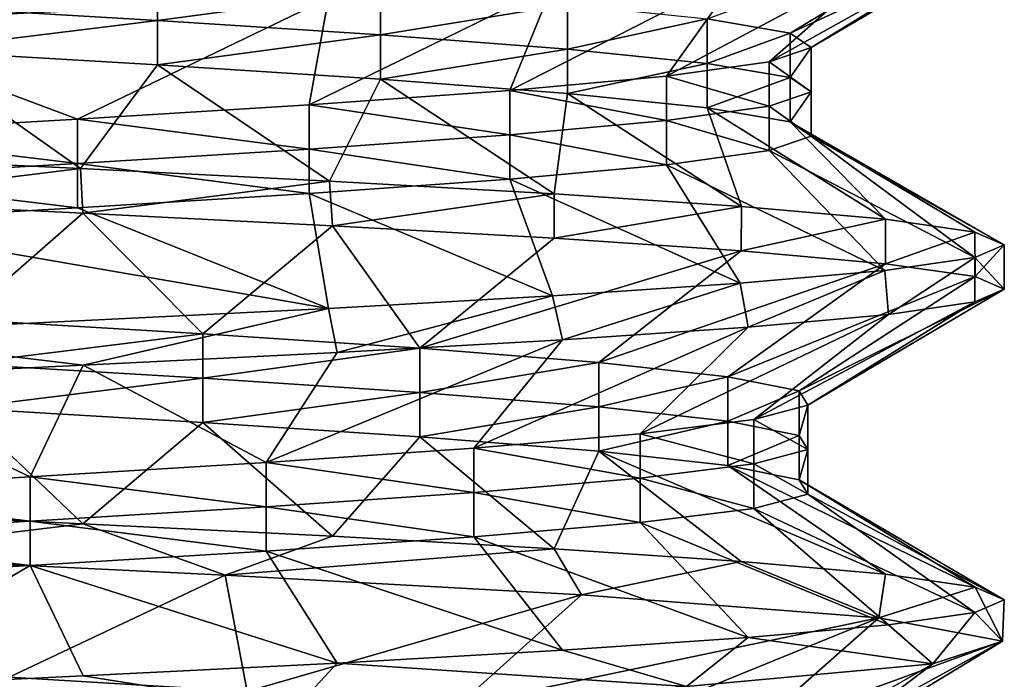
# Model space of a CAD drawing. Units: inches. Extents: x 307 to 807, y 504 to 910.
# Drawn here: x 328 to 332, y 736 to 739 of the extents above; entities that cross this region are included whole.
import ezdxf

# ---------------------------------------------------------------- set-up
doc = ezdxf.new("R2010")
doc.units = ezdxf.units.IN
doc.header["$MEASUREMENT"] = 0
doc.layers.add('3091', color=7, linetype='Continuous')

msp = doc.modelspace()

# ---------------------------------------------------------------- linework, layer by layer
at = {"layer": '3091', "linetype": 'Continuous'}
for points in [[(330.7004, 739.2196, 696.0637), (331.8304, 739.6311, 696.8271), (331.0508, 739.1592, 697.0619), (330.7004, 739.2196, 696.0637)], [(331.8304, 739.6311, 696.8271), (331.9555, 739.5776, 697.9367), (331.0508, 739.1592, 697.0619), (331.8304, 739.6311, 696.8271)], [(331.0508, 739.1592, 697.0619), (331.9555, 739.5776, 697.9367), (331.1399, 739.0987, 698.1161), (331.0508, 739.1592, 697.0619)], [(331.9555, 739.5776, 697.9367), (331.8305, 739.524, 699.0501), (331.1399, 739.0987, 698.1161), (331.9555, 739.5776, 697.9367)], [(331.8305, 739.524, 699.0501), (331.4507, 739.4693, 700.1284), (330.9619, 739.0382, 699.159), (331.8305, 739.524, 699.0501)], [(331.1399, 739.0987, 698.1161), (331.8305, 739.524, 699.0501), (330.9619, 739.0382, 699.159), (331.1399, 739.0987, 698.1161)], [(331.4507, 739.4693, 700.1284), (330.8401, 739.415, 701.0869), (330.5283, 738.9777, 700.1241), (331.4507, 739.4693, 700.1284)], [(330.9619, 739.0382, 699.159), (331.4507, 739.4693, 700.1284), (330.5283, 738.9777, 700.1241), (330.9619, 739.0382, 699.159)], [(327.3461, 739.274, 693.769), (328.3786, 739.401, 693.9999), (328.3786, 739.2135, 693.9999), (327.3461, 739.274, 693.769)], [(328.3786, 739.401, 693.9999), (329.3203, 739.3406, 694.4822), (328.3786, 739.2135, 693.9999), (328.3786, 739.401, 693.9999)], [(330.8401, 739.415, 701.0869), (330.047, 739.3617, 701.8686), (329.8667, 738.9173, 700.9497), (330.8401, 739.415, 701.0869)], [(330.5283, 738.9777, 700.1241), (330.8401, 739.415, 701.0869), (329.8667, 738.9173, 700.9497), (330.5283, 738.9777, 700.1241)], [(326.9555, 739.39, 702.9388), (326.9555, 739.2025, 702.9388), (329.1015, 739.3084, 702.4549), (326.9555, 739.39, 702.9388)], [(330.047, 739.3617, 701.8686), (329.1015, 739.3084, 702.4549), (329.0194, 738.8568, 701.5831), (330.047, 739.3617, 701.8686)], [(329.8667, 738.9173, 700.9497), (330.047, 739.3617, 701.8686), (329.0194, 738.8568, 701.5831), (329.8667, 738.9173, 700.9497)], [(328.3786, 739.2135, 693.9999), (329.3203, 739.3406, 694.4822), (329.3203, 739.1531, 694.4822), (328.3786, 739.2135, 693.9999)], [(329.3203, 739.3406, 694.4822), (330.111, 739.2801, 695.1851), (329.3203, 739.1531, 694.4822), (329.3203, 739.3406, 694.4822)], [(329.1015, 739.3084, 702.4549), (326.9555, 739.2025, 702.9388), (328.0403, 738.7963, 701.984), (329.1015, 739.3084, 702.4549)], [(327.3461, 739.274, 693.769), (328.3786, 739.2135, 693.9999), (327.3461, 739.0865, 693.769), (327.3461, 739.274, 693.769)], [(329.0194, 738.8568, 701.5831), (329.1015, 739.3084, 702.4549), (328.0403, 738.7963, 701.984), (329.0194, 738.8568, 701.5831)], [(329.3203, 739.1531, 694.4822), (330.111, 739.2801, 695.1851), (330.111, 739.0926, 695.1851), (329.3203, 739.1531, 694.4822)], [(330.111, 739.2801, 695.1851), (330.7004, 739.2196, 696.0637), (330.111, 739.0926, 695.1851), (330.111, 739.2801, 695.1851)], [(328.0403, 738.7963, 701.984), (326.9555, 739.2025, 702.9388), (326.992, 738.7359, 702.1268), (328.0403, 738.7963, 701.984)], [(327.3461, 739.0865, 693.769), (328.3786, 739.2135, 693.9999), (328.3786, 739.026, 693.9999), (327.3461, 739.0865, 693.769)], [(328.3786, 739.2135, 693.9999), (329.3203, 739.1531, 694.4822), (328.3786, 739.026, 693.9999), (328.3786, 739.2135, 693.9999)], [(330.111, 739.0926, 695.1851), (330.7004, 739.2196, 696.0637), (330.7004, 739.0321, 696.0637), (330.111, 739.0926, 695.1851)], [(330.7004, 739.2196, 696.0637), (331.0508, 739.1592, 697.0619), (330.7004, 739.0321, 696.0637), (330.7004, 739.2196, 696.0637)], [(328.3786, 739.026, 693.9999), (329.3203, 739.1531, 694.4822), (329.3203, 738.9656, 694.4822), (328.3786, 739.026, 693.9999)], [(329.3203, 739.1531, 694.4822), (330.111, 739.0926, 695.1851), (329.3203, 738.9656, 694.4822), (329.3203, 739.1531, 694.4822)], [(330.7004, 739.0321, 696.0637), (331.0508, 739.1592, 697.0619), (331.0508, 738.9717, 697.0619), (330.7004, 739.0321, 696.0637)], [(331.0508, 739.1592, 697.0619), (331.1399, 739.0987, 698.1161), (331.0508, 738.9717, 697.0619), (331.0508, 739.1592, 697.0619)], [(328.0541, 738.5872, 693.061), (326.9555, 738.64, 692.9388), (327.3461, 739.0865, 693.769), (328.0541, 738.5872, 693.061)], [(328.0541, 738.5872, 693.061), (327.3461, 739.0865, 693.769), (328.3786, 739.026, 693.9999), (328.0541, 738.5872, 693.061)], [(329.3203, 738.9656, 694.4822), (330.111, 739.0926, 695.1851), (330.111, 738.9051, 695.1851), (329.3203, 738.9656, 694.4822)], [(330.111, 739.0926, 695.1851), (330.7004, 739.0321, 696.0637), (330.111, 738.9051, 695.1851), (330.111, 739.0926, 695.1851)], [(331.1399, 739.0987, 698.1161), (330.9619, 739.0382, 699.159), (331.1399, 738.9112, 698.1161), (331.1399, 739.0987, 698.1161)], [(331.0508, 738.9717, 697.0619), (331.1399, 739.0987, 698.1161), (331.1399, 738.9112, 698.1161), (331.0508, 738.9717, 697.0619)], [(329.1055, 738.5339, 693.4247), (328.0541, 738.5872, 693.061), (328.3786, 739.026, 693.9999), (329.1055, 738.5339, 693.4247)], [(329.1055, 738.5339, 693.4247), (328.3786, 739.026, 693.9999), (329.3203, 738.9656, 694.4822), (329.1055, 738.5339, 693.4247)], [(330.111, 738.9051, 695.1851), (330.7004, 739.0321, 696.0637), (330.7004, 738.8446, 696.0637), (330.111, 738.9051, 695.1851)], [(330.9619, 739.0382, 699.159), (330.5283, 738.9777, 700.1241), (330.9619, 738.8507, 699.159), (330.9619, 739.0382, 699.159)], [(330.7004, 739.0321, 696.0637), (331.0508, 738.9717, 697.0619), (330.7004, 738.8446, 696.0637), (330.7004, 739.0321, 696.0637)], [(331.1399, 738.9112, 698.1161), (330.9619, 739.0382, 699.159), (330.9619, 738.8507, 699.159), (331.1399, 738.9112, 698.1161)], [(330.0544, 738.4805, 694.0149), (329.1055, 738.5339, 693.4247), (329.3203, 738.9656, 694.4822), (330.0544, 738.4805, 694.0149)], [(330.0544, 738.4805, 694.0149), (329.3203, 738.9656, 694.4822), (330.111, 738.9051, 695.1851), (330.0544, 738.4805, 694.0149)], [(330.5283, 738.9777, 700.1241), (329.8667, 738.9173, 700.9497), (330.5283, 738.7902, 700.1241), (330.5283, 738.9777, 700.1241)], [(330.9619, 738.8507, 699.159), (330.5283, 738.9777, 700.1241), (330.5283, 738.7902, 700.1241), (330.9619, 738.8507, 699.159)], [(330.7004, 738.8446, 696.0637), (331.0508, 738.9717, 697.0619), (331.0508, 738.7842, 697.0619), (330.7004, 738.8446, 696.0637)], [(331.0508, 738.9717, 697.0619), (331.1399, 738.9112, 698.1161), (331.0508, 738.7842, 697.0619), (331.0508, 738.9717, 697.0619)], [(329.8667, 738.9173, 700.9497), (329.0194, 738.8568, 701.5831), (329.8667, 738.7298, 700.9497), (329.8667, 738.9173, 700.9497)], [(330.5283, 738.7902, 700.1241), (329.8667, 738.9173, 700.9497), (329.8667, 738.7298, 700.9497), (330.5283, 738.7902, 700.1241)], [(330.846, 738.4272, 694.7981), (330.0544, 738.4805, 694.0149), (330.111, 738.9051, 695.1851), (330.846, 738.4272, 694.7981)], [(330.846, 738.4272, 694.7981), (330.111, 738.9051, 695.1851), (330.7004, 738.8446, 696.0637), (330.846, 738.4272, 694.7981)], [(331.1399, 738.9112, 698.1161), (330.9619, 738.8507, 699.159), (331.1399, 738.7237, 698.1161), (331.1399, 738.9112, 698.1161)], [(331.0508, 738.7842, 697.0619), (331.1399, 738.9112, 698.1161), (331.1399, 738.7237, 698.1161), (331.0508, 738.7842, 697.0619)], [(329.0194, 738.8568, 701.5831), (328.0403, 738.7963, 701.984), (329.0194, 738.6693, 701.5831), (329.0194, 738.8568, 701.5831)], [(329.8667, 738.7298, 700.9497), (329.0194, 738.8568, 701.5831), (329.0194, 738.6693, 701.5831), (329.8667, 738.7298, 700.9497)], [(330.9619, 738.8507, 699.159), (330.5283, 738.7902, 700.1241), (330.9619, 738.6632, 699.159), (330.9619, 738.8507, 699.159)], [(331.4533, 738.373, 695.7547), (330.846, 738.4272, 694.7981), (330.7004, 738.8446, 696.0637), (331.4533, 738.373, 695.7547)], [(331.4533, 738.373, 695.7547), (330.7004, 738.8446, 696.0637), (331.0508, 738.7842, 697.0619), (331.4533, 738.373, 695.7547)], [(331.1399, 738.7237, 698.1161), (330.9619, 738.8507, 699.159), (330.9619, 738.6632, 699.159), (331.1399, 738.7237, 698.1161)], [(328.0403, 738.7963, 701.984), (326.992, 738.7359, 702.1268), (328.0403, 738.6088, 701.984), (328.0403, 738.7963, 701.984)], [(329.0194, 738.6693, 701.5831), (328.0403, 738.7963, 701.984), (328.0403, 738.6088, 701.984), (329.0194, 738.6693, 701.5831)], [(330.5283, 738.7902, 700.1241), (329.8667, 738.7298, 700.9497), (330.5283, 738.6027, 700.1241), (330.5283, 738.7902, 700.1241)], [(330.9619, 738.6632, 699.159), (330.5283, 738.7902, 700.1241), (330.5283, 738.6027, 700.1241), (330.9619, 738.6632, 699.159)], [(331.9555, 738.2651, 697.9367), (331.8304, 738.3186, 696.8271), (331.0508, 738.7842, 697.0619), (331.9555, 738.2651, 697.9367)], [(331.9555, 738.2651, 697.9367), (331.0508, 738.7842, 697.0619), (331.1399, 738.7237, 698.1161), (331.9555, 738.2651, 697.9367)], [(331.8304, 738.3186, 696.8271), (331.4533, 738.373, 695.7547), (331.0508, 738.7842, 697.0619), (331.8304, 738.3186, 696.8271)], [(328.0403, 738.6088, 701.984), (326.992, 738.7359, 702.1268), (326.992, 738.5484, 702.1268), (328.0403, 738.6088, 701.984)], [(329.8667, 738.7298, 700.9497), (329.0194, 738.6693, 701.5831), (329.8667, 738.5423, 700.9497), (329.8667, 738.7298, 700.9497)], [(330.5283, 738.6027, 700.1241), (329.8667, 738.7298, 700.9497), (329.8667, 738.5423, 700.9497), (330.5283, 738.6027, 700.1241)], [(331.8305, 738.2115, 699.0501), (331.1399, 738.7237, 698.1161), (330.9619, 738.6632, 699.159), (331.8305, 738.2115, 699.0501)], [(331.8305, 738.2115, 699.0501), (331.9555, 738.2651, 697.9367), (331.1399, 738.7237, 698.1161), (331.8305, 738.2115, 699.0501)], [(329.0194, 738.6693, 701.5831), (328.0403, 738.6088, 701.984), (329.0194, 738.4818, 701.5831), (329.0194, 738.6693, 701.5831)], [(329.8667, 738.5423, 700.9497), (329.0194, 738.6693, 701.5831), (329.0194, 738.4818, 701.5831), (329.8667, 738.5423, 700.9497)], [(331.4507, 738.1568, 700.1284), (330.9619, 738.6632, 699.159), (330.5283, 738.6027, 700.1241), (331.4507, 738.1568, 700.1284)], [(331.4507, 738.1568, 700.1284), (331.8305, 738.2115, 699.0501), (330.9619, 738.6632, 699.159), (331.4507, 738.1568, 700.1284)], [(326.9555, 738.4525, 692.9388), (326.9555, 738.64, 692.9388), (328.0541, 738.5872, 693.061), (326.9555, 738.4525, 692.9388)], [(328.0403, 738.6088, 701.984), (326.992, 738.5484, 702.1268), (328.0403, 738.4213, 701.984), (328.0403, 738.6088, 701.984)], [(329.0194, 738.4818, 701.5831), (328.0403, 738.6088, 701.984), (328.0403, 738.4213, 701.984), (329.0194, 738.4818, 701.5831)], [(326.9555, 738.4525, 692.9388), (328.0541, 738.5872, 693.061), (328.0631, 738.3992, 693.0631), (326.9555, 738.4525, 692.9388)], [(328.0541, 738.5872, 693.061), (329.1055, 738.5339, 693.4247), (328.0631, 738.3992, 693.0631), (328.0541, 738.5872, 693.061)], [(330.8401, 738.1025, 701.0869), (330.5283, 738.6027, 700.1241), (329.8667, 738.5423, 700.9497), (330.8401, 738.1025, 701.0869)], [(330.8401, 738.1025, 701.0869), (331.4507, 738.1568, 700.1284), (330.5283, 738.6027, 700.1241), (330.8401, 738.1025, 701.0869)], [(328.0403, 738.4213, 701.984), (326.992, 738.5484, 702.1268), (326.992, 738.3609, 702.1268), (328.0403, 738.4213, 701.984)], [(328.0631, 738.3992, 693.0631), (329.1055, 738.5339, 693.4247), (329.1176, 738.3458, 693.4305), (328.0631, 738.3992, 693.0631)], [(330.047, 738.0492, 701.8686), (329.8667, 738.5423, 700.9497), (329.0194, 738.4818, 701.5831), (330.047, 738.0492, 701.8686)], [(329.1055, 738.5339, 693.4247), (330.0544, 738.4805, 694.0149), (329.1176, 738.3458, 693.4305), (329.1055, 738.5339, 693.4247)], [(330.047, 738.0492, 701.8686), (330.8401, 738.1025, 701.0869), (329.8667, 738.5423, 700.9497), (330.047, 738.0492, 701.8686)], [(326.9555, 738.4525, 692.9388), (328.0631, 738.3992, 693.0631), (327.5502, 737.9498, 693.7932), (326.9555, 738.4525, 692.9388)], [(329.1015, 737.9959, 702.4549), (329.0194, 738.4818, 701.5831), (328.0403, 738.4213, 701.984), (329.1015, 737.9959, 702.4549)], [(329.1015, 737.9959, 702.4549), (330.047, 738.0492, 701.8686), (329.0194, 738.4818, 701.5831), (329.1015, 737.9959, 702.4549)], [(329.1176, 738.3458, 693.4305), (330.0544, 738.4805, 694.0149), (330.0546, 738.293, 694.0151), (329.1176, 738.3458, 693.4305)], [(330.0544, 738.4805, 694.0149), (330.846, 738.4272, 694.7981), (330.0546, 738.293, 694.0151), (330.0544, 738.4805, 694.0149)], [(329.1015, 737.9959, 702.4549), (328.0403, 738.4213, 701.984), (326.992, 738.3609, 702.1268), (329.1015, 737.9959, 702.4549)], [(327.5502, 737.9498, 693.7932), (328.0631, 738.3992, 693.0631), (328.5701, 737.8893, 694.0745), (327.5502, 737.9498, 693.7932)], [(328.0631, 738.3992, 693.0631), (329.1176, 738.3458, 693.4305), (328.5701, 737.8893, 694.0745), (328.0631, 738.3992, 693.0631)], [(330.0546, 738.293, 694.0151), (330.846, 738.4272, 694.7981), (330.8445, 738.2398, 694.7962), (330.0546, 738.293, 694.0151)], [(330.846, 738.4272, 694.7981), (331.4533, 738.373, 695.7547), (330.8445, 738.2398, 694.7962), (330.846, 738.4272, 694.7981)], [(326.9555, 737.89, 702.9388), (329.1015, 737.9959, 702.4549), (326.992, 738.3609, 702.1268), (326.9555, 737.89, 702.9388)], [(330.8445, 738.2398, 694.7962), (331.4533, 738.373, 695.7547), (331.4537, 738.1854, 695.7555), (330.8445, 738.2398, 694.7962)], [(331.4533, 738.373, 695.7547), (331.8304, 738.3186, 696.8271), (331.4537, 738.1854, 695.7555), (331.4533, 738.373, 695.7547)], [(328.5701, 737.8893, 694.0745), (329.1176, 738.3458, 693.4305), (329.487, 737.8288, 694.6024), (328.5701, 737.8893, 694.0745)], [(329.1176, 738.3458, 693.4305), (330.0546, 738.293, 694.0151), (329.487, 737.8288, 694.6024), (329.1176, 738.3458, 693.4305)], [(331.4537, 738.1854, 695.7555), (331.8304, 738.3186, 696.8271), (331.832, 738.1307, 696.8343), (331.4537, 738.1854, 695.7555)], [(331.8304, 738.3186, 696.8271), (331.9555, 738.2651, 697.9367), (331.832, 738.1307, 696.8343), (331.8304, 738.3186, 696.8271)], [(330.0546, 738.293, 694.0151), (330.8445, 738.2398, 694.7962), (329.487, 737.8288, 694.6024), (330.0546, 738.293, 694.0151)], [(329.487, 737.8288, 694.6024), (330.8445, 738.2398, 694.7962), (330.2423, 737.7684, 695.3432), (329.487, 737.8288, 694.6024)], [(330.8445, 738.2398, 694.7962), (331.4537, 738.1854, 695.7555), (330.2423, 737.7684, 695.3432), (330.8445, 738.2398, 694.7962)], [(331.9555, 738.2651, 697.9367), (331.8305, 738.2115, 699.0501), (331.9555, 738.0771, 697.9488), (331.9555, 738.2651, 697.9367)], [(331.832, 738.1307, 696.8343), (331.9555, 738.2651, 697.9367), (331.9555, 738.0771, 697.9488), (331.832, 738.1307, 696.8343)], [(331.8305, 738.2115, 699.0501), (331.4507, 738.1568, 700.1284), (331.4663, 737.9711, 700.0959), (331.8305, 738.2115, 699.0501)], [(331.8315, 738.0242, 699.0459), (331.8305, 738.2115, 699.0501), (331.4663, 737.9711, 700.0959), (331.8315, 738.0242, 699.0459)], [(331.9555, 738.0771, 697.9488), (331.8305, 738.2115, 699.0501), (331.8315, 738.0242, 699.0459), (331.9555, 738.0771, 697.9488)], [(330.2423, 737.7684, 695.3432), (331.4537, 738.1854, 695.7555), (330.7879, 737.7079, 696.2496), (330.2423, 737.7684, 695.3432)], [(331.4537, 738.1854, 695.7555), (331.832, 738.1307, 696.8343), (330.7879, 737.7079, 696.2496), (331.4537, 738.1854, 695.7555)], [(331.4507, 738.1568, 700.1284), (330.8401, 738.1025, 701.0869), (330.8737, 737.9175, 701.045), (331.4507, 738.1568, 700.1284)], [(331.4663, 737.9711, 700.0959), (331.4507, 738.1568, 700.1284), (330.8737, 737.9175, 701.045), (331.4663, 737.9711, 700.0959)], [(330.7879, 737.7079, 696.2496), (331.832, 738.1307, 696.8343), (331.0889, 737.6474, 697.2639), (330.7879, 737.7079, 696.2496)], [(331.832, 738.1307, 696.8343), (331.9555, 738.0771, 697.9488), (331.0889, 737.6474, 697.2639), (331.832, 738.1307, 696.8343)], [(330.8401, 738.1025, 701.0869), (330.047, 738.0492, 701.8686), (330.09, 737.8643, 701.8344), (330.8401, 738.1025, 701.0869)], [(330.8737, 737.9175, 701.045), (330.8401, 738.1025, 701.0869), (330.09, 737.8643, 701.8344), (330.8737, 737.9175, 701.045)], [(331.0889, 737.6474, 697.2639), (331.9555, 738.0771, 697.9488), (331.1262, 737.587, 698.3212), (331.0889, 737.6474, 697.2639)], [(331.9555, 738.0771, 697.9488), (331.8315, 738.0242, 699.0459), (331.1262, 737.587, 698.3212), (331.9555, 738.0771, 697.9488)], [(330.047, 738.0492, 701.8686), (329.1015, 737.9959, 702.4549), (329.1371, 737.8103, 702.4378), (330.047, 738.0492, 701.8686)], [(330.09, 737.8643, 701.8344), (330.047, 738.0492, 701.8686), (329.1371, 737.8103, 702.4378), (330.09, 737.8643, 701.8344)], [(329.1015, 737.9959, 702.4549), (326.9555, 737.89, 702.9388), (328.065, 737.756, 702.8142), (329.1015, 737.9959, 702.4549)], [(329.1371, 737.8103, 702.4378), (329.1015, 737.9959, 702.4549), (328.065, 737.756, 702.8142), (329.1371, 737.8103, 702.4378)], [(331.8315, 738.0242, 699.0459), (331.4663, 737.9711, 700.0959), (330.8973, 737.5265, 699.3541), (331.8315, 738.0242, 699.0459)], [(331.1262, 737.587, 698.3212), (331.8315, 738.0242, 699.0459), (330.8973, 737.5265, 699.3541), (331.1262, 737.587, 698.3212)], [(327.5502, 737.9498, 693.7932), (328.5701, 737.8893, 694.0745), (327.5502, 737.7623, 693.7932), (327.5502, 737.9498, 693.7932)], [(331.4663, 737.9711, 700.0959), (330.8737, 737.9175, 701.045), (330.4168, 737.466, 700.2967), (331.4663, 737.9711, 700.0959)], [(330.8973, 737.5265, 699.3541), (331.4663, 737.9711, 700.0959), (330.4168, 737.466, 700.2967), (330.8973, 737.5265, 699.3541)], [(330.8737, 737.9175, 701.045), (330.09, 737.8643, 701.8344), (329.7155, 737.4056, 701.0889), (330.8737, 737.9175, 701.045)], [(330.4168, 737.466, 700.2967), (330.8737, 737.9175, 701.045), (329.7155, 737.4056, 701.0889), (330.4168, 737.466, 700.2967)], [(326.9555, 737.89, 702.9388), (326.9555, 737.7025, 702.9388), (328.065, 737.756, 702.8142), (326.9555, 737.89, 702.9388)], [(327.5502, 737.7623, 693.7932), (328.5701, 737.8893, 694.0745), (328.5701, 737.7018, 694.0745), (327.5502, 737.7623, 693.7932)], [(328.5701, 737.8893, 694.0745), (329.487, 737.8288, 694.6024), (328.5701, 737.7018, 694.0745), (328.5701, 737.8893, 694.0745)], [(330.09, 737.8643, 701.8344), (329.1371, 737.8103, 702.4378), (328.8381, 737.3451, 701.68), (330.09, 737.8643, 701.8344)], [(329.7155, 737.4056, 701.0889), (330.09, 737.8643, 701.8344), (328.8381, 737.3451, 701.68), (329.7155, 737.4056, 701.0889)], [(328.5701, 737.7018, 694.0745), (329.487, 737.8288, 694.6024), (329.487, 737.6413, 694.6024), (328.5701, 737.7018, 694.0745)], [(329.487, 737.8288, 694.6024), (330.2423, 737.7684, 695.3432), (329.487, 737.6413, 694.6024), (329.487, 737.8288, 694.6024)], [(329.1371, 737.8103, 702.4378), (328.065, 737.756, 702.8142), (328.8381, 737.3451, 701.68), (329.1371, 737.8103, 702.4378)], [(328.065, 737.756, 702.8142), (326.9555, 737.7025, 702.9388), (327.8406, 737.2846, 702.0324), (328.065, 737.756, 702.8142)], [(327.5502, 737.7623, 693.7932), (328.5701, 737.7018, 694.0745), (327.5502, 737.5748, 693.7932), (327.5502, 737.7623, 693.7932)], [(328.8381, 737.3451, 701.68), (328.065, 737.756, 702.8142), (327.8406, 737.2846, 702.0324), (328.8381, 737.3451, 701.68)], [(329.487, 737.6413, 694.6024), (330.2423, 737.7684, 695.3432), (330.2423, 737.5809, 695.3432), (329.487, 737.6413, 694.6024)], [(330.2423, 737.7684, 695.3432), (330.7879, 737.7079, 696.2496), (330.2423, 737.5809, 695.3432), (330.2423, 737.7684, 695.3432)], [(327.8406, 737.2846, 702.0324), (326.9555, 737.7025, 702.9388), (326.7865, 737.2242, 702.1235), (327.8406, 737.2846, 702.0324)], [(327.5502, 737.5748, 693.7932), (328.5701, 737.7018, 694.0745), (328.5701, 737.5143, 694.0745), (327.5502, 737.5748, 693.7932)], [(328.5701, 737.7018, 694.0745), (329.487, 737.6413, 694.6024), (328.5701, 737.5143, 694.0745), (328.5701, 737.7018, 694.0745)], [(330.2423, 737.5809, 695.3432), (330.7879, 737.7079, 696.2496), (330.7879, 737.5204, 696.2496), (330.2423, 737.5809, 695.3432)], [(330.7879, 737.7079, 696.2496), (331.0889, 737.6474, 697.2639), (330.7879, 737.5204, 696.2496), (330.7879, 737.7079, 696.2496)], [(328.5701, 737.5143, 694.0745), (329.487, 737.6413, 694.6024), (329.487, 737.4538, 694.6024), (328.5701, 737.5143, 694.0745)], [(329.487, 737.6413, 694.6024), (330.2423, 737.5809, 695.3432), (329.487, 737.4538, 694.6024), (329.487, 737.6413, 694.6024)], [(330.7879, 737.5204, 696.2496), (331.0889, 737.6474, 697.2639), (331.0889, 737.4599, 697.2639), (330.7879, 737.5204, 696.2496)], [(331.0889, 737.6474, 697.2639), (331.1262, 737.587, 698.3212), (331.0889, 737.4599, 697.2639), (331.0889, 737.6474, 697.2639)], [(328.0631, 737.0867, 693.0631), (326.9555, 737.14, 692.9388), (327.5502, 737.5748, 693.7932), (328.0631, 737.0867, 693.0631)], [(328.0631, 737.0867, 693.0631), (327.5502, 737.5748, 693.7932), (328.5701, 737.5143, 694.0745), (328.0631, 737.0867, 693.0631)], [(329.487, 737.4538, 694.6024), (330.2423, 737.5809, 695.3432), (330.2423, 737.3934, 695.3432), (329.487, 737.4538, 694.6024)], [(330.2423, 737.5809, 695.3432), (330.7879, 737.5204, 696.2496), (330.2423, 737.3934, 695.3432), (330.2423, 737.5809, 695.3432)], [(331.1262, 737.587, 698.3212), (330.8973, 737.5265, 699.3541), (331.1262, 737.3995, 698.3212), (331.1262, 737.587, 698.3212)], [(331.0889, 737.4599, 697.2639), (331.1262, 737.587, 698.3212), (331.1262, 737.3995, 698.3212), (331.0889, 737.4599, 697.2639)], [(330.8973, 737.5265, 699.3541), (330.4168, 737.466, 700.2967), (330.8973, 737.339, 699.3541), (330.8973, 737.5265, 699.3541)], [(331.1262, 737.3995, 698.3212), (330.8973, 737.5265, 699.3541), (330.8973, 737.339, 699.3541), (331.1262, 737.3995, 698.3212)], [(329.1176, 737.0333, 693.4305), (328.0631, 737.0867, 693.0631), (328.5701, 737.5143, 694.0745), (329.1176, 737.0333, 693.4305)], [(329.1176, 737.0333, 693.4305), (328.5701, 737.5143, 694.0745), (329.487, 737.4538, 694.6024), (329.1176, 737.0333, 693.4305)], [(330.2423, 737.3934, 695.3432), (330.7879, 737.5204, 696.2496), (330.7879, 737.3329, 696.2496), (330.2423, 737.3934, 695.3432)], [(330.7879, 737.5204, 696.2496), (331.0889, 737.4599, 697.2639), (330.7879, 737.3329, 696.2496), (330.7879, 737.5204, 696.2496)], [(330.0546, 736.9805, 694.0151), (329.1176, 737.0333, 693.4305), (329.487, 737.4538, 694.6024), (330.0546, 736.9805, 694.0151)], [(330.0546, 736.9805, 694.0151), (329.487, 737.4538, 694.6024), (330.2423, 737.3934, 695.3432), (330.0546, 736.9805, 694.0151)], [(330.4168, 737.466, 700.2967), (329.7155, 737.4056, 701.0889), (330.4168, 737.2785, 700.2967), (330.4168, 737.466, 700.2967)], [(330.8973, 737.339, 699.3541), (330.4168, 737.466, 700.2967), (330.4168, 737.2785, 700.2967), (330.8973, 737.339, 699.3541)], [(330.7879, 737.3329, 696.2496), (331.0889, 737.4599, 697.2639), (331.0889, 737.2724, 697.2639), (330.7879, 737.3329, 696.2496)], [(331.0889, 737.4599, 697.2639), (331.1262, 737.3995, 698.3212), (331.0889, 737.2724, 697.2639), (331.0889, 737.4599, 697.2639)], [(329.7155, 737.4056, 701.0889), (328.8381, 737.3451, 701.68), (329.7155, 737.2181, 701.0889), (329.7155, 737.4056, 701.0889)], [(330.4168, 737.2785, 700.2967), (329.7155, 737.4056, 701.0889), (329.7155, 737.2181, 701.0889), (330.4168, 737.2785, 700.2967)], [(330.8445, 736.9273, 694.7962), (330.0546, 736.9805, 694.0151), (330.2423, 737.3934, 695.3432), (330.8445, 736.9273, 694.7962)], [(331.4537, 736.8729, 695.7555), (330.8445, 736.9273, 694.7962), (330.2423, 737.3934, 695.3432), (331.4537, 736.8729, 695.7555)], [(331.4537, 736.8729, 695.7555), (330.2423, 737.3934, 695.3432), (330.7879, 737.3329, 696.2496), (331.4537, 736.8729, 695.7555)], [(331.1262, 737.3995, 698.3212), (330.8973, 737.339, 699.3541), (331.1262, 737.212, 698.3212), (331.1262, 737.3995, 698.3212)], [(331.0889, 737.2724, 697.2639), (331.1262, 737.3995, 698.3212), (331.1262, 737.212, 698.3212), (331.0889, 737.2724, 697.2639)], [(328.8381, 737.3451, 701.68), (327.8406, 737.2846, 702.0324), (328.8381, 737.1576, 701.68), (328.8381, 737.3451, 701.68)], [(329.7155, 737.2181, 701.0889), (328.8381, 737.3451, 701.68), (328.8381, 737.1576, 701.68), (329.7155, 737.2181, 701.0889)], [(330.8973, 737.339, 699.3541), (330.4168, 737.2785, 700.2967), (330.8973, 737.1515, 699.3541), (330.8973, 737.339, 699.3541)], [(331.832, 736.8182, 696.8343), (331.4537, 736.8729, 695.7555), (330.7879, 737.3329, 696.2496), (331.832, 736.8182, 696.8343)], [(331.832, 736.8182, 696.8343), (330.7879, 737.3329, 696.2496), (331.0889, 737.2724, 697.2639), (331.832, 736.8182, 696.8343)], [(331.1262, 737.212, 698.3212), (330.8973, 737.339, 699.3541), (330.8973, 737.1515, 699.3541), (331.1262, 737.212, 698.3212)], [(327.8406, 737.2846, 702.0324), (326.7865, 737.2242, 702.1235), (327.8406, 737.0971, 702.0324), (327.8406, 737.2846, 702.0324)], [(328.8381, 737.1576, 701.68), (327.8406, 737.2846, 702.0324), (327.8406, 737.0971, 702.0324), (328.8381, 737.1576, 701.68)], [(330.4168, 737.2785, 700.2967), (329.7155, 737.2181, 701.0889), (330.4168, 737.091, 700.2967), (330.4168, 737.2785, 700.2967)], [(330.8973, 737.1515, 699.3541), (330.4168, 737.2785, 700.2967), (330.4168, 737.091, 700.2967), (330.8973, 737.1515, 699.3541)], [(331.9555, 736.7646, 697.9488), (331.832, 736.8182, 696.8343), (331.0889, 737.2724, 697.2639), (331.9555, 736.7646, 697.9488)], [(331.9555, 736.7646, 697.9488), (331.0889, 737.2724, 697.2639), (331.1262, 737.212, 698.3212), (331.9555, 736.7646, 697.9488)], [(327.8406, 737.0971, 702.0324), (326.7865, 737.2242, 702.1235), (326.7865, 737.0367, 702.1235), (327.8406, 737.0971, 702.0324)], [(329.7155, 737.2181, 701.0889), (328.8381, 737.1576, 701.68), (329.7155, 737.0306, 701.0889), (329.7155, 737.2181, 701.0889)], [(330.4168, 737.091, 700.2967), (329.7155, 737.2181, 701.0889), (329.7155, 737.0306, 701.0889), (330.4168, 737.091, 700.2967)], [(331.8315, 736.7117, 699.0459), (331.1262, 737.212, 698.3212), (330.8973, 737.1515, 699.3541), (331.8315, 736.7117, 699.0459)], [(331.8315, 736.7117, 699.0459), (331.9555, 736.7646, 697.9488), (331.1262, 737.212, 698.3212), (331.8315, 736.7117, 699.0459)], [(328.8381, 737.1576, 701.68), (327.8406, 737.0971, 702.0324), (328.8381, 736.9701, 701.68), (328.8381, 737.1576, 701.68)], [(329.7155, 737.0306, 701.0889), (328.8381, 737.1576, 701.68), (328.8381, 736.9701, 701.68), (329.7155, 737.0306, 701.0889)], [(331.4663, 736.6586, 700.0959), (330.8973, 737.1515, 699.3541), (330.4168, 737.091, 700.2967), (331.4663, 736.6586, 700.0959)], [(331.4663, 736.6586, 700.0959), (331.8315, 736.7117, 699.0459), (330.8973, 737.1515, 699.3541), (331.4663, 736.6586, 700.0959)], [(326.9555, 736.9525, 692.9388), (326.9555, 737.14, 692.9388), (328.0631, 737.0867, 693.0631), (326.9555, 736.9525, 692.9388)], [(327.8406, 737.0971, 702.0324), (326.7865, 737.0367, 702.1235), (327.8406, 736.9096, 702.0324), (327.8406, 737.0971, 702.0324)], [(326.9555, 736.9525, 692.9388), (328.0631, 737.0867, 693.0631), (328.6652, 736.8692, 693.2402), (326.9555, 736.9525, 692.9388)], [(328.8381, 736.9701, 701.68), (327.8406, 737.0971, 702.0324), (327.8406, 736.9096, 702.0324), (328.8381, 736.9701, 701.68)], [(328.0631, 737.0867, 693.0631), (329.1176, 737.0333, 693.4305), (328.6652, 736.8692, 693.2402), (328.0631, 737.0867, 693.0631)], [(330.8737, 736.605, 701.045), (330.4168, 737.091, 700.2967), (329.7155, 737.0306, 701.0889), (330.8737, 736.605, 701.045)], [(330.8737, 736.605, 701.045), (331.4663, 736.6586, 700.0959), (330.4168, 737.091, 700.2967), (330.8737, 736.605, 701.045)], [(327.8406, 736.9096, 702.0324), (326.7865, 737.0367, 702.1235), (326.7865, 736.8492, 702.1235), (327.8406, 736.9096, 702.0324)], [(329.1176, 737.0333, 693.4305), (330.0546, 736.9805, 694.0151), (328.6652, 736.8692, 693.2402), (329.1176, 737.0333, 693.4305)], [(330.09, 736.5518, 701.8344), (329.7155, 737.0306, 701.0889), (328.8381, 736.9701, 701.68), (330.09, 736.5518, 701.8344)], [(330.09, 736.5518, 701.8344), (330.8737, 736.605, 701.045), (329.7155, 737.0306, 701.0889), (330.09, 736.5518, 701.8344)], [(326.9555, 736.9525, 692.9388), (328.6652, 736.8692, 693.2402), (327.7529, 736.4381, 693.8273), (326.9555, 736.9525, 692.9388)], [(329.1371, 736.4978, 702.4378), (328.8381, 736.9701, 701.68), (327.8406, 736.9096, 702.0324), (329.1371, 736.4978, 702.4378)], [(330.0546, 736.9805, 694.0151), (330.1695, 736.7859, 694.1086), (328.6652, 736.8692, 693.2402), (330.0546, 736.9805, 694.0151)], [(329.1371, 736.4978, 702.4378), (330.09, 736.5518, 701.8344), (328.8381, 736.9701, 701.68), (329.1371, 736.4978, 702.4378)], [(330.8445, 736.9273, 694.7962), (330.1695, 736.7859, 694.1086), (330.0546, 736.9805, 694.0151), (330.8445, 736.9273, 694.7962)], [(326.9555, 736.39, 702.9388), (327.8406, 736.9096, 702.0324), (326.7865, 736.8492, 702.1235), (326.9555, 736.39, 702.9388)], [(326.9555, 736.39, 702.9388), (328.065, 736.4435, 702.8142), (327.8406, 736.9096, 702.0324), (326.9555, 736.39, 702.9388)], [(328.065, 736.4435, 702.8142), (329.1371, 736.4978, 702.4378), (327.8406, 736.9096, 702.0324), (328.065, 736.4435, 702.8142)], [(331.4252, 736.6885, 695.6979), (330.1695, 736.7859, 694.1086), (330.8445, 736.9273, 694.7962), (331.4252, 736.6885, 695.6979)], [(331.4537, 736.8729, 695.7555), (331.4252, 736.6885, 695.6979), (330.8445, 736.9273, 694.7962), (331.4537, 736.8729, 695.7555)], [(327.7529, 736.4381, 693.8273), (328.6652, 736.8692, 693.2402), (328.7577, 736.3776, 694.1583), (327.7529, 736.4381, 693.8273)], [(328.6652, 736.8692, 693.2402), (330.1695, 736.7859, 694.1086), (328.7577, 736.3776, 694.1583), (328.6652, 736.8692, 693.2402)], [(331.832, 736.8182, 696.8343), (331.4252, 736.6885, 695.6979), (331.4537, 736.8729, 695.7555), (331.832, 736.8182, 696.8343)], [(328.7577, 736.3776, 694.1583), (330.1695, 736.7859, 694.1086), (329.6476, 736.3171, 694.7306), (328.7577, 736.3776, 694.1583)], [(330.1695, 736.7859, 694.1086), (331.4252, 736.6885, 695.6979), (329.6476, 736.3171, 694.7306), (330.1695, 736.7859, 694.1086)], [(331.9486, 736.5901, 697.6751), (331.4252, 736.6885, 695.6979), (331.832, 736.8182, 696.8343), (331.9486, 736.5901, 697.6751)], [(331.9555, 736.7646, 697.9488), (331.9486, 736.5901, 697.6751), (331.832, 736.8182, 696.8343), (331.9555, 736.7646, 697.9488)], [(331.8315, 736.7117, 699.0459), (331.9486, 736.5901, 697.6751), (331.9555, 736.7646, 697.9488), (331.8315, 736.7117, 699.0459)], [(331.4663, 736.6586, 700.0959), (331.6539, 736.4942, 699.6492), (331.8315, 736.7117, 699.0459), (331.4663, 736.6586, 700.0959)], [(331.6539, 736.4942, 699.6492), (331.9486, 736.5901, 697.6751), (331.8315, 736.7117, 699.0459), (331.6539, 736.4942, 699.6492)], [(329.6476, 736.3171, 694.7306), (331.4252, 736.6885, 695.6979), (330.3657, 736.2567, 695.5075), (329.6476, 736.3171, 694.7306)], [(330.3657, 736.2567, 695.5075), (331.4252, 736.6885, 695.6979), (330.8661, 736.1962, 696.4397), (330.3657, 736.2567, 695.5075)], [(331.4252, 736.6885, 695.6979), (331.9486, 736.5901, 697.6751), (330.8661, 736.1962, 696.4397), (331.4252, 736.6885, 695.6979)], [(330.8737, 736.605, 701.045), (331.6539, 736.4942, 699.6492), (331.4663, 736.6586, 700.0959), (330.8737, 736.605, 701.045)], [(330.09, 736.5518, 701.8344), (330.6127, 736.3984, 701.3485), (330.8737, 736.605, 701.045), (330.09, 736.5518, 701.8344)], [(330.6127, 736.3984, 701.3485), (331.6539, 736.4942, 699.6492), (330.8737, 736.605, 701.045), (330.6127, 736.3984, 701.3485)], [(330.8661, 736.1962, 696.4397), (331.9486, 736.5901, 697.6751), (331.117, 736.1357, 697.4675), (330.8661, 736.1962, 696.4397)], [(331.9486, 736.5901, 697.6751), (331.6539, 736.4942, 699.6492), (331.1024, 736.0753, 698.5253), (331.9486, 736.5901, 697.6751)], [(331.117, 736.1357, 697.4675), (331.9486, 736.5901, 697.6751), (331.1024, 736.0753, 698.5253), (331.117, 736.1357, 697.4675)], [(329.1371, 736.4978, 702.4378), (330.6127, 736.3984, 701.3485), (330.09, 736.5518, 701.8344), (329.1371, 736.4978, 702.4378)], [(328.065, 736.4435, 702.8142), (328.9564, 736.3008, 702.5211), (329.1371, 736.4978, 702.4378), (328.065, 736.4435, 702.8142)], [(328.9564, 736.3008, 702.5211), (330.6127, 736.3984, 701.3485), (329.1371, 736.4978, 702.4378), (328.9564, 736.3008, 702.5211)], [(331.6539, 736.4942, 699.6492), (330.6127, 736.3984, 701.3485), (330.8231, 736.0148, 699.5458), (331.6539, 736.4942, 699.6492)], [(331.1024, 736.0753, 698.5253), (331.6539, 736.4942, 699.6492), (330.8231, 736.0148, 699.5458), (331.1024, 736.0753, 698.5253)], [(326.9555, 736.39, 702.9388), (328.9564, 736.3008, 702.5211), (328.065, 736.4435, 702.8142), (326.9555, 736.39, 702.9388)], [(327.7529, 736.4381, 693.8273), (328.7577, 736.3776, 694.1583), (327.7529, 736.2506, 693.8273), (327.7529, 736.4381, 693.8273)]]:
    msp.add_3dface(points, dxfattribs=at)

doc.saveas('drawing.dxf')
